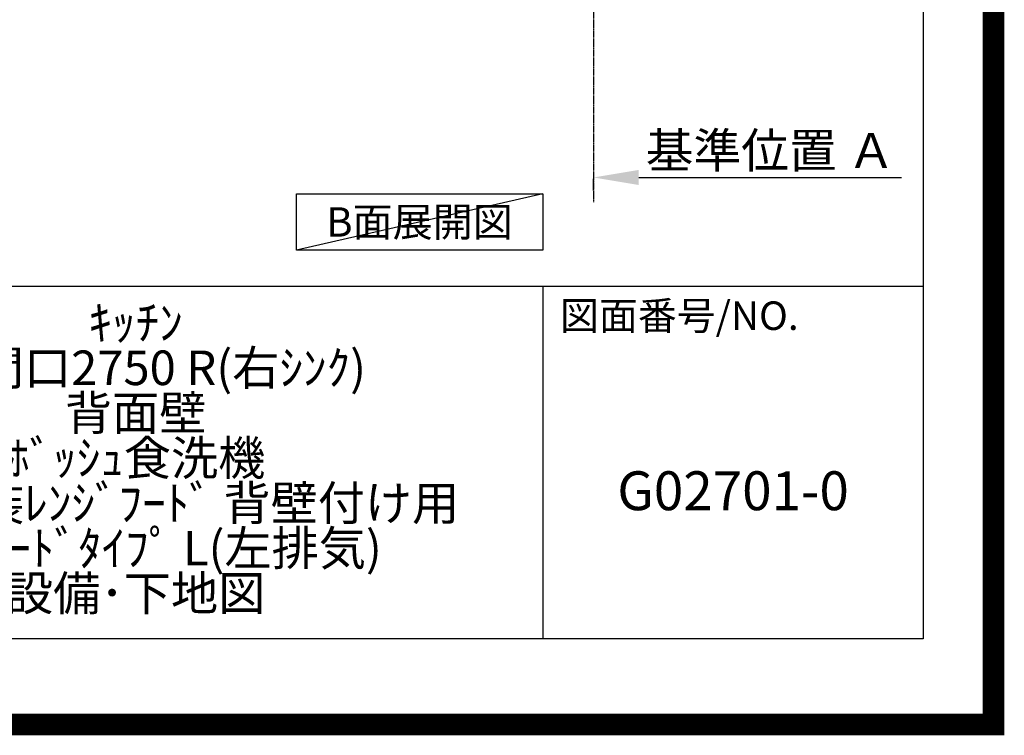
# Model space of a CAD drawing. Units: inches. Extents: x 0 to 26473, y -13 to 8857.
# Drawn here: x 24194 to 26473, y -13 to 1644 of the extents above; entities that cross this region are included whole.
import ezdxf

# ---------------------------------------------------------------- set-up
doc = ezdxf.new("R2010")
doc.units = ezdxf.units.IN
doc.header["$MEASUREMENT"] = 0
doc.linetypes.add('CENTER', pattern=[2, 1.25, -0.25, 0.25, -0.25])
doc.layers.get('DEFPOINTS').update_dxf_attribs({"color": 146})
for name, color, linetype in [('111-壁仕上', 3, 'Continuous'), ('160-文字', 254, 'Continuous'), ('166-寸法B', 11, 'Continuous'), ('190-図面外枠', 5, 'Continuous'), ('191-図面内枠', 4, 'Continuous')]:
    doc.layers.add(name, color=color, linetype=linetype)
doc.styles.add('KH001', font='txt')
doc.dimstyles.new('KH1xx030', dxfattribs={"dimscale": 30, "dimtxt": 2, "dimasz": 0.6, "dimexe": 0.3, "dimexo": 1.2, "dimgap": 0.5, "dimtad": 3, "dimdec": 1, "dimdsep": 46, "dimlunit": 6, "dimtxsty": 'KH001', "dimblk": 'DOT', "dimcen": 1, "dimdle": 1, "dimclrd": 256, "dimclre": 256, "dimclrt": 256, "dimadec": 0, "dimazin": 0, "dimtfac": 1, "dimtdec": 1, "dimtix": 1, "dimtmove": 2, "dimatfit": 3, "dimldrblk": 'CLOSEDBLANK', "dimfxl": 1, "dimtolj": 1, "dimtzin": 0, "dimlwd": -1, "dimlwe": -1, "dimarcsym": 0})

# ---------------------------------------------------------------- blocks, each defined once
blk = doc.blocks.new('A$C5D946DDC')
at = {"layer": '190-図面外枠'}
for p, q in [((20519, 14349.3), (20519, 350.7)), ((20519, 350.7), (271, 350.7))]:
    blk.add_line(p, q, dxfattribs=at)
at = {"layer": 'DEFPOINTS'}
blk.add_lwpolyline([(0, 0), (20790, 0), (20790, 14700), (0, 14700)], close=True, dxfattribs=at)
blk = doc.blocks.new('*D693')
at = {"layer": '166-寸法B'}
for p, q in [((25627, 1278.8), (26235.3, 1278.8)), ((25522, 1248.8), (25522, 1275.8))]:
    blk.add_line(p, q, dxfattribs=at)
blk.add_solid([(25627, 1296.3), (25627, 1261.3), (25522, 1278.8)], dxfattribs=at)
at = {"layer": 'DEFPOINTS', "color": 0}
for p in [(25522, 1278.8), (26226.3, 1278.8), (26226.3, 1191.2)]:
    blk.add_point(p, dxfattribs=at)
at = {"layer": '166-寸法B', "insert": (25931.6, 1341.3), "char_height": 81, "attachment_point": 5, "style": 'KH001'}
blk.add_mtext('\\A1;基準位置 Ａ', dxfattribs=at)
blk = doc.blocks.new('_ClosedBlank')
at = {"color": 0, "linetype": 'ByBlock', "lineweight": -2}
for p, q in [((-1, 0.167), (0, 0)), ((-1, 0.167), (-1, -0.167)), ((0, 0), (-1, -0.167))]:
    blk.add_line(p, q, dxfattribs=at)
blk = doc.blocks.new('_None')

msp = doc.modelspace()

# ---------------------------------------------------------------- linework, layer by layer
at = {"layer": '111-壁仕上', "color": 253, "linetype": 'CENTER', "ltscale": 2}
msp.add_line((25521.99, 2063.05), (25521.99, 1221.29), dxfattribs=at)
at = {"layer": '160-文字'}
msp.add_lwpolyline([(24834.52, 1241.05), (25404.55, 1241.05), (25404.55, 1110.62), (24834.52, 1110.62)], close=True, dxfattribs=at)
at = {"layer": '191-図面内枠'}
for p, q in [((14136.57, 1027.33), (26285.39, 1027.33)), ((25404.96, 1027.33), (25404.96, 210.4))]:
    msp.add_line(p, q, dxfattribs=at)
at = {"layer": 'DEFPOINTS'}
msp.add_line((25404.55, 1241.05), (24834.52, 1110.62), dxfattribs=at)
at = {"layer": 'DEFPOINTS', "color": 1, "const_width": 50}
msp.add_lwpolyline([(13973.99, 11.97), (26447.97, 11.97), (26447.97, 8831.97), (13973.99, 8831.97)], close=True, dxfattribs=at)

# ---------------------------------------------------------------- block references
at = {"layer": '190-図面外枠', "xscale": 0.6000000000058208, "yscale": 0.6000000000058208, "zscale": 0.6000000000058208}
msp.add_blockref('A$C5D946DDC', (13973.99, 0), dxfattribs=at)

# ---------------------------------------------------------------- texts
at = {"layer": '160-文字', "insert": (25119.53, 1175.84), "char_height": 68, "attachment_point": 5, "style": 'KH001'}
msp.add_mtext('{\\fArial|b0|i0|c0|p32;B}面展開図', dxfattribs=at)
at = {"layer": '160-文字', "attachment_point": 5, "style": 'KH001'}
for s, insert, char_height, line_spacing_factor in [('ｷｯﾁﾝ\\PI型 間口2750 R(右ｼﾝｸ)\\P背面壁\\Pﾎﾞｯｼｭ食洗機\\Pｼﾙﾊﾞｰ塗装ﾚﾝｼﾞﾌｰﾄﾞ 背壁付け用\\Pｽﾀﾝﾀﾞｰﾄﾞﾀｲﾌﾟ L(左排気)\\P設備･下地図', (24462.39, 618.86), 80, 0.783), ('G02701-0', (25845.17, 541.69), 90, 0.876232)]:
    msp.add_mtext(s, dxfattribs=dict(at, insert=insert, char_height=char_height, line_spacing_factor=line_spacing_factor))
at = {"layer": '191-図面内枠', "insert": (25444.7, 950.16), "char_height": 66, "attachment_point": 4, "line_spacing_factor": 0.782827, "style": 'KH001'}
msp.add_mtext('図面番号/NO.', dxfattribs=at)

# ---------------------------------------------------------------- dimensions: what is measured, and where the dimension line sits
at = {"layer": '166-寸法B'}
dim = msp.add_linear_dim(base=(26226.3, 1278.83), p1=(25521.99, 1278.83), p2=(26226.3, 1191.21), angle=180, text='基準位置 Ａ', dimstyle='KH1xx030', override={"dimtxt": 2.7, "dimasz": 3.5, "dimexe": 0.1, "dimexo": 1, "dimblk2": 'None', "dimsah": 1, "dimdle": 0.3, "dimse2": 1}, dxfattribs=at)
dim.commit()
dim.dimension.update_dxf_attribs({"geometry": '*D693', "text_midpoint": (25931.62, 1341.32), "dimtype": 160})

doc.saveas('drawing.dxf')
